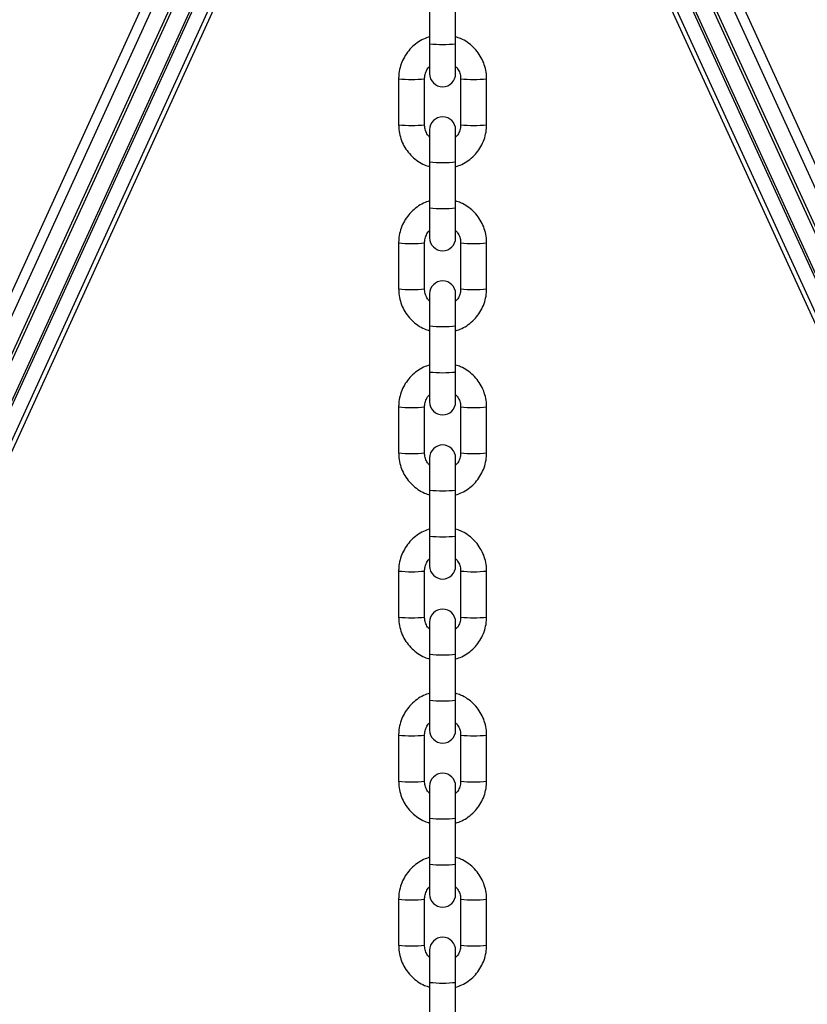
# Model space of a CAD drawing. Units: millimetres. Extents: x -1.1 to 8.8, y 1.1 to 15.8.
# Drawn here: x 0.2 to 0.4, y 12.6 to 12.8 of the extents above; entities that cross this region are included whole.
import ezdxf

# ---------------------------------------------------------------- set-up
doc = ezdxf.new("R2010")
doc.units = ezdxf.units.MM
doc.header["$MEASUREMENT"] = 0
doc.linetypes.add('ACAD_ISO02W100', pattern=[15, 12, -3])
doc.layers.get('0').update_dxf_attribs({"lineweight": 0})

# ---------------------------------------------------------------- blocks, each defined once
blk = doc.blocks.new('OPSHB_K004')
at = {"color": 7, "linetype": 'Continuous', "lineweight": 25}
for p, q in [((18.85315653820834, 5.609407014921317), (18.52614654832831, 4.893615193441519)), ((19.20116652780524, 4.893615193441519), (18.87415653792522, 5.609407014921317)), ((18.85316676971814, 5.603681869581351), (18.52776421838752, 4.891408510282645)), ((19.19954885774604, 4.891408510282645), (18.8741486449664, 5.6036767435819)), ((18.53108389907828, 4.889557190015921), (18.85484271169952, 5.598232514932761)), ((18.53167347842208, 4.889226503446707), (18.85527895064405, 5.597566313818106)), ((19.19563959771148, 4.889226503446707), (18.87202674289546, 5.59758246667684)), ((19.19622917705527, 4.889557190015921), (18.87247616657368, 5.598219819143424)), ((18.53530787163726, 4.887556262090811), (18.85842058993256, 5.59481740720571)), ((18.53589354687682, 4.8876602125913), (18.85884973592437, 5.594578750208029)), ((19.19141952925673, 4.8876602125913), (18.86846843361235, 5.594567604139456)), ((18.86889211693159, 5.594818241670737), (19.1920052044963, 4.887556262090811)), ((18.53921325736991, 4.886665768697867), (18.85315653820834, 5.573856003358969)), ((18.87415653792522, 5.573856003358969), (19.18809981876365, 4.886665768697867)), ((18.54083092742911, 4.887596554830679), (18.85315653820834, 5.571245796754965)), ((18.87415653792522, 5.571245796754965), (19.18648214870444, 4.887596554830679)), ((18.86055653797774, 5.477489478662619), (18.86055653797774, 5.46649617679418)), ((18.86675653815581, 5.46649617679418), (18.86675653815581, 5.477489478662619)), ((18.86055653797774, 5.46649617679418), (18.86055653797774, 5.459354407861838)), ((18.86675653815581, 5.459354407861838), (18.86675653815581, 5.46649617679418)), ((18.85315653820834, 5.45815969236196), (18.85315653820834, 5.447166390493521)), ((18.85935653792075, 5.447166390493521), (18.85935653792075, 5.45815969236196)), ((18.86795653821281, 5.45815969236196), (18.86795653821281, 5.447166390493521)), ((18.87415653792522, 5.447166390493521), (18.87415653792522, 5.45815969236196)), ((18.86055653797774, 5.445971615388999), (18.86055653797774, 5.438313372209677)), ((18.86675653815581, 5.438313372209677), (18.86675653815581, 5.445971615388999)), ((18.86055653797774, 5.438313372209677), (18.86055653797774, 5.427320070341239)), ((18.86675653815581, 5.427320070341239), (18.86675653815581, 5.438313372209677)), ((18.86055653797774, 5.427320070341239), (18.86055653797774, 5.420178301408896)), ((18.86675653815581, 5.420178301408896), (18.86675653815581, 5.427320070341239)), ((18.85315653820834, 5.418983526304373), (18.85315653820834, 5.407990284040579)), ((18.85935653792075, 5.407990284040579), (18.85935653792075, 5.418983526304373)), ((18.86795653821281, 5.418983526304373), (18.86795653821281, 5.407990284040579)), ((18.87415653792522, 5.407990284040579), (18.87415653792522, 5.418983526304373)), ((18.86055653797774, 5.406795508936057), (18.86055653797774, 5.399137265756735)), ((18.86675653815581, 5.399137265756735), (18.86675653815581, 5.406795508936057)), ((18.86055653797774, 5.399137265756735), (18.86055653797774, 5.388143963888297)), ((18.86675653815581, 5.388143963888297), (18.86675653815581, 5.399137265756735)), ((18.86055653797774, 5.388143963888297), (18.86055653797774, 5.381002194955954)), ((18.86675653815581, 5.381002194955954), (18.86675653815581, 5.388143963888297)), ((18.85315653820834, 5.379807419851431), (18.85315653820834, 5.368814117982993)), ((18.85935653792075, 5.368814117982993), (18.85935653792075, 5.379807419851431)), ((18.86795653821281, 5.379807419851431), (18.86795653821281, 5.368814117982993)), ((18.87415653792522, 5.368814117982993), (18.87415653792522, 5.379807419851431)), ((18.86055653797774, 5.367619402483115), (18.86055653797774, 5.359961099699149)), ((18.86675653815581, 5.359961099699149), (18.86675653815581, 5.367619402483115)), ((18.86055653797774, 5.359961099699149), (18.86055653797774, 5.34896779783071)), ((18.86675653815581, 5.34896779783071), (18.86675653815581, 5.359961099699149)), ((18.86055653797774, 5.34896779783071), (18.86055653797774, 5.341826088503012)), ((18.86675653815581, 5.341826088503012), (18.86675653815581, 5.34896779783071)), ((18.85315653820834, 5.34063131339849), (18.85315653820834, 5.329638011530051)), ((18.85935653792075, 5.329638011530051), (18.85935653792075, 5.34063131339849)), ((18.86795653821281, 5.34063131339849), (18.86795653821281, 5.329638011530051)), ((18.87415653792522, 5.329638011530051), (18.87415653792522, 5.34063131339849)), ((18.86055653797774, 5.328443236425528), (18.86055653797774, 5.320784993246207)), ((18.86675653815581, 5.320784993246207), (18.86675653815581, 5.328443236425528)), ((18.86055653797774, 5.320784993246207), (18.86055653797774, 5.309791691377768)), ((18.86675653815581, 5.309791691377768), (18.86675653815581, 5.320784993246207)), ((18.86055653797774, 5.309791691377768), (18.86055653797774, 5.30264998205007)), ((18.86675653815581, 5.30264998205007), (18.86675653815581, 5.309791691377768)), ((18.85315653820834, 5.301455206945548), (18.85315653820834, 5.290461905077109)), ((18.85935653792075, 5.290461905077109), (18.85935653792075, 5.301455206945548)), ((18.86795653821281, 5.301455206945548), (18.86795653821281, 5.290461905077109)), ((18.87415653792522, 5.290461905077109), (18.87415653792522, 5.301455206945548)), ((18.86055653797774, 5.289267129972586), (18.86055653797774, 5.281608886793265)), ((18.86675653815581, 5.281608886793265), (18.86675653815581, 5.289267129972586)), ((18.86055653797774, 5.281608886793265), (18.86055653797774, 5.270615584924826)), ((18.86675653815581, 5.270615584924826), (18.86675653815581, 5.281608886793265)), ((18.86055653797774, 5.270615584924826), (18.86055653797774, 5.263473815992484)), ((18.86675653815581, 5.263473815992484), (18.86675653815581, 5.270615584924826)), ((18.85315653820834, 5.262279100492606), (18.85315653820834, 5.251285739019522)), ((18.85935653792075, 5.251285739019522), (18.85935653792075, 5.262279100492606)), ((18.86795653821281, 5.262279100492606), (18.86795653821281, 5.251285739019522)), ((18.87415653792522, 5.251285739019522), (18.87415653792522, 5.262279100492606)), ((18.86055653797774, 5.250091023519644), (18.86055653797774, 5.242432780340323)), ((18.86675653815581, 5.242432780340323), (18.86675653815581, 5.250091023519644)), ((18.86055653797774, 5.242432780340323), (18.86055653797774, 5.23143941886724)), ((18.86675653815581, 5.23143941886724), (18.86675653815581, 5.242432780340323))]:
    blk.add_line(p, q, dxfattribs=at)
at = {"color": 8, "linetype": 'Continuous', "lineweight": 25}
for centre, radius, start, end in [((18.86365653806678, 5.496078771932389), 0.02974457825652155, 264.0177317141209, 275.9822682858789), ((18.85625681784148, 5.487261813252644), 0.02926673375870688, 263.9191421342516, 276.0797562076893), ((18.87105625829207, 5.487261813252644), 0.02926673375870681, 263.9202437923106, 276.0808578657483), ((18.85625653806454, 5.476282123391002), 0.02928029885888319, 263.9225205726959, 276.0774794273041), ((18.87105653806901, 5.476282123391002), 0.02928029885888319, 263.9225205726959, 276.0774794273041), ((18.86365653806678, 5.467879633155007), 0.02972833306517619, 264.0144506958508, 275.9855493041492), ((18.86365653806678, 5.456886331286569), 0.02972833306517619, 264.0144506958508, 275.9855493041492), ((18.85625681807795, 5.448110124578761), 0.02929107355737283, 263.924213664314, 276.0746846886394), ((18.87105625805742, 5.448110124578761), 0.02929107355737283, 263.9253153113606, 276.0757863356859), ((18.85625653806454, 5.43710601693806), 0.02928029885888319, 263.9225205726959, 276.0774794273041), ((18.87105653806901, 5.43710601693806), 0.02928029885888319, 263.9225205726959, 276.0774794273041), ((18.86365653806678, 5.428695364103078), 0.02972021497912813, 264.0128097606314, 275.9871902393684), ((18.86365653806678, 5.417702062234639), 0.02972021497912813, 264.0128097606314, 275.9871902393684), ((18.85625681799974, 5.408925869487121), 0.02928297069592004, 263.9225263374282, 276.0763720114421), ((18.87105625813564, 5.408925869487121), 0.02928297069592004, 263.9236279885579, 276.0774736625718), ((18.85625653806454, 5.397954360714721), 0.02930467105385667, 263.9275940622834, 276.0724059377165), ((18.87105653806901, 5.397954360714721), 0.02930467105385667, 263.9275940622834, 276.0724059377165), ((18.86365653806678, 5.389543694837357), 0.02974457825652156, 264.0177317141209, 275.9822682858789), ((18.86365653806678, 5.378550392968918), 0.02974457825652156, 264.0177317141209, 275.9822682858789), ((18.85625681784148, 5.369733434289174), 0.02926673375870687, 263.9191421342516, 276.0797562076893), ((18.87105625829207, 5.369733434289174), 0.02926673375870681, 263.9202437923106, 276.0808578657483), ((18.85625653806454, 5.358761910842759), 0.02928841938857199, 263.9242118819282, 276.0757881180716), ((18.87105653806901, 5.358761910842759), 0.02928841938857199, 263.9242118819282, 276.0757881180716), ((18.86365653806678, 5.350367588384415), 0.02974457825652155, 264.0177317141209, 275.9822682858789), ((18.86365653806678, 5.339374286515977), 0.02974457825652154, 264.0177317141209, 275.9822682858789), ((18.85625681784148, 5.330557327836232), 0.02926673375870686, 263.9191421342516, 276.0797562076893), ((18.87105625829207, 5.330557327836232), 0.02926673375870679, 263.9202437923106, 276.0808578657483), ((18.85625653806454, 5.319577637974589), 0.02928029885888317, 263.9225205726959, 276.0774794273041), ((18.87105653806901, 5.319577637974589), 0.02928029885888317, 263.9225205726959, 276.0774794273041), ((18.86365653806678, 5.311175147738595), 0.02972833306517618, 264.0144506958508, 275.9855493041492), ((18.86365653806678, 5.300181845870156), 0.0297283330651762, 264.0144506958508, 275.9855493041492), ((18.85625653806454, 5.291378530193924), 0.02926408734345211, 263.9191410855207, 276.0808589144791), ((18.87105653806901, 5.291378530193924), 0.02926408734345211, 263.9191410855207, 276.0808589144791), ((18.85625653806454, 5.280434157300306), 0.02931280074261899, 263.9292845161706, 276.0707154838292), ((18.87105653806901, 5.280434157300306), 0.02931280074261899, 263.9292845161706, 276.0707154838292), ((18.86365653806678, 5.271990878686665), 0.02972021497912814, 264.0128097606314, 275.9871902393684)]:
    blk.add_arc(centre, radius, start, end, dxfattribs=at)
at = {"color": 7, "linetype": 'Continuous', "lineweight": 25}
for centre, radius, start, end in [((18.86365653806678, 5.459354437167804), 0.003100000000000364, 180, 0), ((18.86365653806678, 5.44597161584602), 0.003100000000000364, 0, 180), ((18.86365653806678, 5.420178316748661), 0.003100000000000364, 180, 0), ((18.86365653806678, 5.406795495426877), 0.003100000000000364, 0, 180), ((18.86365653806678, 5.381002196329518), 0.003100000000001273, 180, 0), ((18.86365653806678, 5.367619375007735), 0.003100000000001273, 0, 180), ((18.86365653806678, 5.341826075910376), 0.003100000000000364, 180, 0), ((18.86365653806678, 5.328443254588592), 0.003100000000000364, 0, 180), ((18.86365653806678, 5.302649955491233), 0.003100000000000364, 180, 0), ((18.86365653806678, 5.289267134169449), 0.003100000000000364, 0, 180), ((18.86365653806678, 5.263473835072091), 0.003100000000000364, 180, 0), ((18.86365653806678, 5.250091013750307), 0.003100000000000364, 0, 180)]:
    blk.add_arc(centre, radius, start, end, dxfattribs=at)
for points, knots in [([(18.86055653797774, 5.468165881708273), (18.86006844385446, 5.468000482038178), (18.85900407657317, 5.467639801611085), (18.85751655038365, 5.466732509275062), (18.8561238217855, 5.465549049013134), (18.85496064384387, 5.464135124246923), (18.85405742618713, 5.46254351364928), (18.85344711524993, 5.460819758566458), (18.8531855504545, 5.459334947884827), (18.85316355350295, 5.458443874534169), (18.85315653820834, 5.45815969236196)], [0, 0, 0, 0, 0.1157912424704777, 0.2525013186591752, 0.3892097376382816, 0.5259120174546413, 0.6626129193067061, 0.7993038865806362, 0.9359937569601573, 1, 1, 1, 1]), ([(18.87415653792522, 5.45815969236196), (18.87414433501652, 5.458537867392806), (18.87411256042941, 5.459522579802297), (18.87379054227057, 5.461091955133725), (18.87313523379561, 5.462798249344132), (18.87218969965141, 5.464364828030511), (18.87098964784053, 5.465747642967926), (18.8695651225309, 5.466891134011121), (18.86813975008516, 5.467718760300158), (18.86715793525508, 5.468026272903217), (18.86675653815581, 5.468151993826041)], [0, 0, 0, 0, 0.08518255761988704, 0.2218029078985645, 0.358524164877323, 0.4952483927097284, 0.631972003595395, 0.7687032972646581, 0.9054385589503726, 1, 1, 1, 1]), ([(18.85935653792075, 5.45815969236196), (18.8593614786725, 5.458314498852133), (18.85937878821386, 5.458856851370456), (18.85962449198558, 5.45976176000795), (18.86005014931033, 5.460610249596357), (18.86044593585137, 5.460978908065954), (18.86055653797774, 5.461081929281363)], [0, 0, 0, 0, 0.1431365530463094, 0.5014677994761099, 0.8606857091319114, 1, 1, 1, 1]), ([(18.86675653815581, 5.461082406118521), (18.8669245783596, 5.460908776762153), (18.86736385646435, 5.460454887914466), (18.86777780276788, 5.4595244026209), (18.86794697293698, 5.458695014266368), (18.86795504567743, 5.458243222348983), (18.86795653821281, 5.45815969236196)], [0, 0, 0, 0, 0.2225309348706666, 0.581723688584131, 0.9226665783307075, 1, 1, 1, 1]), ([(18.85315653820834, 5.447166390493521), (18.85316874103336, 5.446788215581364), (18.85320051537491, 5.445803504440164), (18.85352253546006, 5.444234126631727), (18.85417783827796, 5.442527830476138), (18.85512339963969, 5.440961253629212), (18.85632338556314, 5.439578380472085), (18.85774797647099, 5.438434949971906), (18.8591733371224, 5.437607338818907), (18.86015514148056, 5.437299773182303), (18.86055653797774, 5.437174029424796)], [0, 0, 0, 0, 0.08518240120842675, 0.221802284532205, 0.3585232904645985, 0.4952472672451838, 0.6319741690113534, 0.7687022553047843, 0.9054372659184184, 1, 1, 1, 1]), ([(18.86055653797774, 5.44424367673696), (18.86038849764662, 5.444417306155174), (18.8599492171972, 5.444871197245902), (18.85953527248529, 5.445801689177188), (18.85936610387688, 5.446631053765032), (18.85935803052706, 5.447082860198861), (18.85935653792075, 5.447166390493521)], [0, 0, 0, 0, 0.2225296591814274, 0.5817230209453648, 0.9226686547407347, 1, 1, 1, 1]), ([(18.86675653815581, 5.437160201147208), (18.86724463317404, 5.437325599866654), (18.86830900240165, 5.437686278220781), (18.86979650083703, 5.438593581485748), (18.87118929838579, 5.439776971448509), (18.87235238908141, 5.441190949929023), (18.87325568512932, 5.442782531341209), (18.87386594529124, 5.444506309027247), (18.87412752701601, 5.445991135792383), (18.87414952294893, 5.446882208287207), (18.87415653792522, 5.447166390493521)], [0, 0, 0, 0, 0.1157911673334512, 0.2525011548108748, 0.3892065766097618, 0.5259122196397907, 0.6626091412984596, 0.7993042338384534, 0.9359937984938578, 1, 1, 1, 1]), ([(18.86795653821281, 5.447166390493521), (18.86795159893444, 5.447011564087006), (18.86793429682365, 5.446469212889042), (18.86768856899397, 5.445564301525565), (18.86726292725979, 5.444715833391001), (18.86686714037677, 5.444347174818404), (18.86675653815581, 5.444244153574118)], [0, 0, 0, 0, 0.1431550850612938, 0.5014669891534335, 0.8606854826881052, 1, 1, 1, 1]), ([(18.86055653797774, 5.428989775255332), (18.86006844090588, 5.42882438041056), (18.85900405845604, 5.42846370754387), (18.8575165919803, 5.427556324594889), (18.85612377519573, 5.426372949923916), (18.85496068792889, 5.424958965537144), (18.85405739004926, 5.423367386209975), (18.85344714002639, 5.42164362371318), (18.85318554307122, 5.420158803048935), (18.85316355208778, 5.419267728588466), (18.85315653820834, 5.418983526304373)], [0, 0, 0, 0, 0.1157909533754726, 0.2525027618440344, 0.3892078391969091, 0.5259131377803684, 0.6626097150144421, 0.7993044631344496, 0.9359894907865441, 1, 1, 1, 1]), ([(18.87415653792522, 5.418983526304373), (18.87414433726661, 5.419361721449377), (18.87411257022103, 5.420346433975965), (18.87379051502029, 5.421915823326799), (18.8731352710376, 5.423622120026948), (18.8721896591498, 5.425188673953699), (18.87098966943921, 5.426571530914316), (18.86956513870354, 5.427715043054604), (18.86813972264025, 5.428542569193041), (18.86715793258116, 5.428850140226814), (18.86675653815581, 5.428975887373099)], [0, 0, 0, 0, 0.08518676304621288, 0.2218020876309389, 0.3585273030451368, 0.4952472779093292, 0.6319738439945467, 0.7687047170313972, 0.9054373831908191, 1, 1, 1, 1]), ([(18.85935653792075, 5.418983526304373), (18.85936147816136, 5.419138352477376), (18.85937878432668, 5.419680724406589), (18.85962446691809, 5.42058565226921), (18.86005019509247, 5.421434082662699), (18.86044593729929, 5.42180278043611), (18.86055653797774, 5.421905822828421)], [0, 0, 0, 0, 0.1431526634146203, 0.5014784306526306, 0.86067489742831, 1, 1, 1, 1]), ([(18.86675653815581, 5.421906299665579), (18.86692457730459, 5.421732649273736), (18.86736383589886, 5.421278722744773), (18.86777779545554, 5.420348257988508), (18.86794697858676, 5.419518869040303), (18.86795504626133, 5.419067076194779), (18.86795653821281, 5.418983526304373)], [0, 0, 0, 0, 0.2225415496439087, 0.5817292552456542, 0.9226493397113859, 1, 1, 1, 1]), ([(18.85315653820834, 5.407990284040579), (18.85316873888331, 5.407612088860333), (18.8532005059671, 5.406627376241659), (18.85352256055666, 5.405057988803719), (18.85417780574352, 5.403351688729117), (18.8551234178114, 5.401785135444698), (18.85632340576666, 5.400402280401067), (18.85774793670606, 5.3992587676737), (18.85917335419543, 5.398431240859964), (18.86015514362515, 5.39812367007471), (18.86055653797774, 5.397997922971854)], [0, 0, 0, 0, 0.0851867754999756, 0.2218021200569928, 0.3585271500797017, 0.4952471449314845, 0.6319738971237493, 0.7687047901497835, 0.9054373693663662, 1, 1, 1, 1]), ([(18.86055653797774, 5.405067510679373), (18.86038849870346, 5.40524116113329), (18.85994923776269, 5.405695089905066), (18.85953527979945, 5.40662556129746), (18.85936609822892, 5.407454926486253), (18.85935802994317, 5.40790673384231), (18.85935653792075, 5.407990284040579)], [0, 0, 0, 0, 0.2225402739280389, 0.5817285872975528, 0.922651415597294, 0.9999999999999999, 0.9999999999999999, 0.9999999999999999, 0.9999999999999999]), ([(18.86675653815581, 5.397984035089621), (18.8672446352677, 5.398149429950081), (18.86830901819229, 5.398510102982073), (18.86979648511914, 5.399417486529728), (18.87118930000469, 5.40060085952814), (18.87235238833745, 5.402014844838959), (18.87325568608611, 5.403606424409645), (18.8738659356506, 5.405330184590184), (18.87412753317875, 5.406815008665944), (18.87414952406942, 5.40770608185494), (18.87415653792522, 5.407990284040579)], [0, 0, 0, 0, 0.1157908931398821, 0.2525027223369375, 0.3892079636199293, 0.5259132829308953, 0.6626098808911536, 0.7993046497370682, 0.935989481081154, 1, 1, 1, 1]), ([(18.86795653821281, 5.407990284040579), (18.86795159803404, 5.407835458046065), (18.86793429215612, 5.407293089055202), (18.86768860760748, 5.406388153132184), (18.86726288108656, 5.405539727916221), (18.86686713884336, 5.405171029960002), (18.86675653815581, 5.405067987516532)], [0, 0, 0, 0, 0.1431529696176039, 0.501477364316956, 0.860674599412464, 1, 1, 1, 1]), ([(18.86055653797774, 5.389813609197745), (18.86006844317598, 5.389648210630639), (18.85900407527805, 5.389287532899971), (18.85751657327927, 5.388380227437892), (18.85612377886463, 5.387196839895068), (18.85496068686115, 5.385782860280869), (18.85405739105516, 5.384191279040124), (18.85344713082958, 5.382467501307929), (18.85318554911936, 5.380982674553707), (18.85316355318463, 5.380091602058201), (18.85315653820834, 5.379807419851431)], [0, 0, 0, 0, 0.1157912325231977, 0.2525010929640336, 0.3892066430871712, 0.5259122712384593, 0.6626091780193366, 0.7993042556817379, 0.9359938054601515, 0.9999999999999999, 0.9999999999999999, 0.9999999999999999, 0.9999999999999999]), ([(18.87415653792522, 5.379807419851431), (18.87414433683006, 5.380185614815446), (18.87411256865124, 5.381170326870688), (18.8737905296868, 5.382739703140032), (18.87313523937445, 5.384445978477743), (18.87218967725784, 5.386012555600473), (18.87098968862773, 5.387395431787809), (18.86956510082126, 5.388538859450819), (18.86813973891111, 5.389366471625181), (18.86715793462389, 5.389674037191526), (18.86675653815581, 5.389799780920157)], [0, 0, 0, 0, 0.08518684688215486, 0.2218023059158729, 0.3585234822322129, 0.4952474240096971, 0.6319741246533842, 0.7687023145199898, 0.9054372901276979, 1, 1, 1, 1]), ([(18.85935653792075, 5.379807419851431), (18.85936147724095, 5.379962246418472), (18.85937877956638, 5.380504600492259), (18.85962450661208, 5.381409504816929), (18.86005014522851, 5.382257973104288), (18.86044593565492, 5.382626635332599), (18.86055653797774, 5.382729656770834)], [0, 0, 0, 0, 0.1431550011940801, 0.5014688345022691, 0.8606871175892706, 1, 1, 1, 1]), ([(18.86675653815581, 5.382730133607993), (18.8669245783596, 5.382556504251625), (18.86736385646435, 5.382102615403937), (18.86777780276788, 5.381172130110372), (18.86794697293698, 5.38034274175584), (18.86795504567743, 5.379890949838455), (18.86795653821281, 5.379807419851431)], [0, 0, 0, 0, 0.2225309348706666, 0.581723688584131, 0.9226665783307075, 1, 1, 1, 1]), ([(18.85315653820834, 5.368814117982993), (18.85316874105337, 5.3684359431536), (18.85320051544585, 5.367451232228177), (18.85352253514537, 5.365881851145332), (18.85417784054988, 5.364175564736342), (18.8551233784703, 5.362608979331526), (18.85632342723255, 5.36122616871512), (18.85774795280776, 5.360082676648517), (18.85917332740172, 5.359255049500916), (18.86015514101126, 5.358947537365566), (18.86055653797774, 5.358821816518912)], [0, 0, 0, 0, 0.085182563366789, 0.2218027067684263, 0.3585241783579126, 0.4952482270250884, 0.6319720132580037, 0.7687033161519412, 0.9054384801316929, 0.9999999999999999, 0.9999999999999999, 0.9999999999999999, 0.9999999999999999]), ([(18.86055653797774, 5.365891404226431), (18.86038849764662, 5.366065033644645), (18.8599492171972, 5.366518924735374), (18.85953527248529, 5.367449416666659), (18.85936610387688, 5.368278781254503), (18.85935803052706, 5.368730587688333), (18.85935653792075, 5.368814117982993)], [0, 0, 0, 0, 0.2225296591814274, 0.5817230209453648, 0.9226686547407347, 1, 1, 1, 1]), ([(18.86675653815581, 5.358807928636679), (18.86724463213721, 5.358973328201046), (18.8683089986327, 5.359334008237738), (18.8697965276744, 5.360241302457553), (18.8711892532603, 5.361424760362752), (18.87235243246431, 5.362838686149644), (18.87325564993552, 5.364430296964656), (18.87386596043069, 5.366154049738725), (18.87412752579547, 5.367638863829825), (18.87414952265425, 5.36852993590901), (18.87415653792522, 5.368814117982993)], [0, 0, 0, 0, 0.1157912640057452, 0.2525012534627893, 0.3892098410674698, 0.5259121463082062, 0.6626130735843913, 0.7993040662805941, 0.9359937450560484, 1, 1, 1, 1]), ([(18.86795653821281, 5.368814117982993), (18.8679515975229, 5.368659311671081), (18.86793428826894, 5.368116962091108), (18.86768858253998, 5.367212045393217), (18.8672629268687, 5.366363560982563), (18.8668671402931, 5.365994902330158), (18.86675653815581, 5.36589188106359)], [0, 0, 0, 0, 0.1431368592195146, 0.5014667331013896, 0.860685411134635, 1, 1, 1, 1]), ([(18.86055653797774, 5.350637502744803), (18.86006844402363, 5.350472103251604), (18.85900407797016, 5.35011142350163), (18.85751654909762, 5.349204128510337), (18.85612382017752, 5.348020672464372), (18.85496066485865, 5.34660675327973), (18.8540573949187, 5.345015169139515), (18.85344712977275, 5.343291395796996), (18.85318554922668, 5.341806568003676), (18.85316355321191, 5.340915495581839), (18.85315653820834, 5.34063131339849)], [0, 0, 0, 0, 0.1157912954503073, 0.2525012301865469, 0.3892097630709841, 0.5259120135939916, 0.662608994663233, 0.7993041466130044, 0.9359937706757838, 1, 1, 1, 1]), ([(18.87415653792522, 5.34063131339849), (18.87414433512203, 5.341009488265854), (18.87411256083686, 5.341994199289957), (18.87379053995318, 5.343563579285274), (18.87313523941083, 5.3452698701592), (18.87218967561347, 5.346836451839636), (18.87098968959725, 5.348219324074762), (18.86956510164163, 5.3493627526625), (18.86813973755415, 5.350190365719754), (18.8671579344911, 5.350497930815663), (18.86675653815581, 5.350623674467215)], [0, 0, 0, 0, 0.08518239089439833, 0.2218022576760113, 0.3585234524403103, 0.4952472242770807, 0.6319741094881272, 0.768702317803638, 0.9054372049304787, 1, 1, 1, 1]), ([(18.85935653792075, 5.34063131339849), (18.85936147856518, 5.340786119651057), (18.85937878765361, 5.341328469023438), (18.85962449662765, 5.342233391128275), (18.86005014376241, 5.34308186420435), (18.86044593566766, 5.343450528655239), (18.86055653797774, 5.343553550317893)], [0, 0, 0, 0, 0.1431368067577894, 0.5014665493065927, 0.8606870154805247, 1, 1, 1, 1]), ([(18.86675653815581, 5.343554027155051), (18.86692457834141, 5.343380398093359), (18.86736385639523, 5.342926510015559), (18.86777780421397, 5.341996014179813), (18.86794697223121, 5.341166650150399), (18.86795504560286, 5.340714843696787), (18.86795653821281, 5.34063131339849)], [0, 0, 0, 0, 0.2225309438675396, 0.5817237121030822, 0.9226687825224648, 1, 1, 1, 1]), ([(18.85315653820834, 5.329638011530051), (18.85316874101881, 5.329259836651318), (18.85320051532034, 5.328275125597884), (18.85352253601485, 5.326705745926802), (18.85417783763404, 5.3249994529383), (18.85512339879932, 5.323432876221887), (18.85632338694376, 5.32204999779583), (18.85774797764606, 5.320906578681388), (18.85917332391654, 5.320078941133943), (18.86015514026184, 5.319771430275523), (18.86055653797774, 5.31964571006597)], [0, 0, 0, 0, 0.08518251099333433, 0.2218025703957515, 0.3585239579237174, 0.4952481109170995, 0.6319750227809466, 0.7687034238700127, 0.9054386107106643, 1, 1, 1, 1]), ([(18.86055653797774, 5.32671529777349), (18.86038849777395, 5.326888927129858), (18.85994921967102, 5.327342815977545), (18.85953527336568, 5.328273301271111), (18.85936610319658, 5.329102689625643), (18.85935803045794, 5.329554481543028), (18.85935653792075, 5.329638011530051)], [0, 0, 0, 0, 0.2225309348706666, 0.581723688584131, 0.9226665783307075, 1, 1, 1, 1]), ([(18.86675653815581, 5.319631822183737), (18.86724463206446, 5.319797221701947), (18.86830899801424, 5.320157901506491), (18.86979652776716, 5.321065196032578), (18.87118925323483, 5.322248653902534), (18.87235243246977, 5.323662579698748), (18.8732556499337, 5.325254190511259), (18.87386596043069, 5.32697794328601), (18.87412752579547, 5.328462757376883), (18.87414952265425, 5.329353829456068), (18.87415653792522, 5.329638011530051)], [0, 0, 0, 0, 0.1157913327903493, 0.2525013116124131, 0.3892098885822224, 0.5259121831885761, 0.6626130998304859, 0.7993040818931862, 0.9359937500352402, 1, 1, 1, 1]), ([(18.86795653821281, 5.329638011530051), (18.86795159748107, 5.329483205057841), (18.86793428801246, 5.328940852602045), (18.86768858306931, 5.328035942942279), (18.86726293051578, 5.327187458379512), (18.86686714039496, 5.326818796071166), (18.86675653815581, 5.326715774610648)], [0, 0, 0, 0, 0.1431367753781332, 0.5014685783983911, 0.8606870460218905, 1, 1, 1, 1]), ([(18.86055653797774, 5.311461396291861), (18.86006844399634, 5.311295996727495), (18.85900407750086, 5.310935316690802), (18.85751654845916, 5.310028022470988), (18.85612382287508, 5.308844564565788), (18.85496064367106, 5.307430638778897), (18.85405742619804, 5.305839027963884), (18.85344711570468, 5.304115275189815), (18.8531855503399, 5.302630461098715), (18.85316355348112, 5.301739389019531), (18.85315653820834, 5.301455206945548)], [0, 0, 0, 0, 0.1157912640057452, 0.2525012534627893, 0.3892098410674698, 0.5259121463082062, 0.6626130735843913, 0.7993040662805941, 0.9359937450560484, 1, 1, 1, 1]), ([(18.87415653792522, 5.301455206945548), (18.87414433508019, 5.301833381774941), (18.87411256068771, 5.302818092700363), (18.87379054099, 5.304387473783208), (18.87313523558367, 5.306093760192198), (18.87218969766508, 5.307660345597014), (18.87098964890282, 5.30904315621342), (18.8695651233258, 5.310186648280251), (18.86813974873365, 5.311014275427624), (18.86715793512229, 5.311321787563202), (18.86675653815581, 5.311447508409628)], [0, 0, 0, 0, 0.085182563366789, 0.2218027067684263, 0.3585241783579126, 0.4952482270250884, 0.6319720132580037, 0.7687033161519412, 0.9054384801316929, 0.9999999999999999, 0.9999999999999999, 0.9999999999999999, 0.9999999999999999]), ([(18.85935653792075, 5.301455206945548), (18.85936147861247, 5.301610013257459), (18.85937878786461, 5.302152362837433), (18.85962449359539, 5.303057279535324), (18.86005014926485, 5.303905763945977), (18.86044593584228, 5.304274422598382), (18.86055653797774, 5.304377443864951)], [0, 0, 0, 0, 0.1431368592195146, 0.5014667331013896, 0.860685411134635, 1, 1, 1, 1]), ([(18.86675653815581, 5.304377920702109), (18.86692457848693, 5.304204291283895), (18.86736385893636, 5.303750400193394), (18.86777780364827, 5.302819908261881), (18.86794697225668, 5.301990543674037), (18.86795504560649, 5.301538737240207), (18.86795653821281, 5.301455206945548)], [0, 0, 0, 0, 0.2225296591814274, 0.5817230209453648, 0.9226686547407347, 1, 1, 1, 1]), ([(18.85315653820834, 5.290461905077109), (18.85316874102062, 5.290083730199967), (18.85320051532216, 5.289099019149944), (18.85352253600394, 5.287529639438617), (18.85417783767952, 5.285823346615416), (18.85512339863016, 5.284256769284184), (18.85632338757313, 5.282873893152555), (18.85774797529592, 5.281730465474539), (18.85917333722608, 5.280902853303814), (18.86015514151148, 5.280595287737242), (18.86055653797774, 5.280469544008383)], [0, 0, 0, 0, 0.08518238605916291, 0.2218022450857785, 0.3585234320893284, 0.4952473845542386, 0.6319740958855674, 0.7687022964399309, 0.9054372827359276, 1, 1, 1, 1]), ([(18.86055653797774, 5.287539191320548), (18.86038849777395, 5.287712820676916), (18.85994921967102, 5.288166709524603), (18.85953527336568, 5.289097194818169), (18.85936610319658, 5.289926583172701), (18.85935803045794, 5.290378375090086), (18.85935653792075, 5.290461905077109)], [0, 0, 0, 0, 0.2225309348706666, 0.581723688584131, 0.9226665783307075, 1, 1, 1, 1]), ([(18.86675653815581, 5.280455715730795), (18.8672446321554, 5.280621115270151), (18.86830899830346, 5.280981795120852), (18.86979652581721, 5.281889088918206), (18.87118925810245, 5.283072548295877), (18.87235240923764, 5.284486462391214), (18.87325568215527, 5.286078050822425), (18.87386594663911, 5.287801824458711), (18.87412752681047, 5.289286649129053), (18.87414952290527, 5.290177722802127), (18.87415653792522, 5.290461905077109)], [0, 0, 0, 0, 0.1157912893443063, 0.2525012168714461, 0.3892095993468664, 0.525912012810306, 0.6626087954287735, 0.7993039401702245, 0.9359937740510125, 1, 1, 1, 1]), ([(18.86795653821281, 5.290461905077109), (18.86795159889442, 5.290307078510068), (18.86793429656717, 5.289764724436282), (18.8676885695233, 5.288859820111611), (18.86726293090686, 5.28801135182448), (18.86686714047863, 5.287642689595941), (18.86675653815581, 5.287539668157706)], [0, 0, 0, 0, 0.1431550011940801, 0.5014688345022691, 0.8606871175892706, 1, 1, 1, 1]), ([(18.86055653797774, 5.272285289838919), (18.86006844384536, 5.272119890171325), (18.85900407654589, 5.271759209749234), (18.85751655051462, 5.2708519173691), (18.85612382129801, 5.269668457279977), (18.85496064566649, 5.268254531868706), (18.85405741010362, 5.266662907324189), (18.853447136483, 5.264939142953153), (18.85318554714394, 5.263454335647339), (18.85316355282447, 5.262563282706878), (18.85315653820834, 5.262279100492606)], [0, 0, 0, 0, 0.1157912902577812, 0.2525014228670315, 0.3892098982660068, 0.5259122344997016, 0.6626131927685329, 0.7993084304245408, 0.9359937305446384, 1, 1, 1, 1]), ([(18.87415653792522, 5.262279100492606), (18.87414433619887, 5.262657275636911), (18.87411256534614, 5.263641967895637), (18.87379051932402, 5.265211338548852), (18.87313525073404, 5.266917643187071), (18.87218969745953, 5.268484238618839), (18.87098964714386, 5.26986704276851), (18.86956514092452, 5.271010561320963), (18.86813972219278, 5.271838083229113), (18.86715793245202, 5.272145654651467), (18.86675653815581, 5.272271401956687)], [0, 0, 0, 0, 0.08518265237873231, 0.2217985492145937, 0.3585241319595592, 0.4952485118868338, 0.6319724409899496, 0.7687037481870259, 0.9054369870891008, 1, 1, 1, 1]), ([(18.85935653792075, 5.262279100492606), (18.8593614768626, 5.262433926846143), (18.85937877717987, 5.262976258623439), (18.85962451152517, 5.263881155228091), (18.86005017925817, 5.264729586650901), (18.86044593660625, 5.265098295282087), (18.86055653797774, 5.265201337412009)], [0, 0, 0, 0, 0.143155778440944, 0.5014516322608532, 0.8606718656903618, 1, 1, 1, 1]), ([(18.86675653815581, 5.265201814249167), (18.86692457726275, 5.265028163756824), (18.86736383776332, 5.264574234884094), (18.86777780857955, 5.263643746419575), (18.86794696753458, 5.262814396750855), (18.86795504511355, 5.26236261085478), (18.86795653821281, 5.262279100492606)], [0, 0, 0, 0, 0.2225444218117215, 0.5817394300204108, 0.9226866266179068, 1, 1, 1, 1]), ([(18.85315653820834, 5.251285739019522), (18.85316874086419, 5.250907564033923), (18.85320051476191, 5.249922852701729), (18.85352253990021, 5.248353476098373), (18.85417781715222, 5.246647186464088), (18.8551234410981, 5.245080656394066), (18.85632334324254, 5.243697720249656), (18.85774800232247, 5.242554374984365), (18.859173321681, 5.241726725703757), (18.86015513961246, 5.241419216637041), (18.86055653797774, 5.241293497160086)], [0, 0, 0, 0, 0.08518278989338268, 0.2218032966099343, 0.3585251317837977, 0.4952459000523549, 0.6319766354712446, 0.768702666571061, 0.9054383011027911, 0.9999999999999999, 0.9999999999999999, 0.9999999999999999, 0.9999999999999999]), ([(18.86055653797774, 5.248363084867606), (18.8603884955366, 5.248536692698281), (18.8599491823781, 5.248990555450064), (18.85953529155194, 5.249921079631349), (18.85936610706557, 5.250750457019194), (18.8593580308181, 5.251202228875854), (18.85935653792075, 5.251285739019522)], [0, 0, 0, 0, 0.2225206583345575, 0.5817355008271854, 0.9226837000204403, 0.9999999999999999, 0.9999999999999999, 0.9999999999999999, 0.9999999999999999]), ([(18.86675653815581, 5.241279549673209), (18.86724462838282, 5.24144497681641), (18.86830896884857, 5.241805710945528), (18.86979654620626, 5.242712907672512), (18.87118925104113, 5.243896388083613), (18.87235243317735, 5.245310305603198), (18.87325564970814, 5.246901918143067), (18.8738659609491, 5.248625672702929), (18.8741275256736, 5.250110483508251), (18.8741495226306, 5.251001556850269), (18.87415653792522, 5.251285739019522)], [0, 0, 0, 0, 0.115792983434947, 0.2525007702572017, 0.3892092895323603, 0.5259116696402683, 0.6626126717828702, 0.7993037393400492, 0.9359937100020144, 1, 1, 1, 1]), ([(18.86795653821281, 5.251285739019522), (18.8679515969481, 5.251130952212179), (18.8679342840307, 5.250588619105201), (18.86768855908048, 5.249683729694652), (18.86726297261083, 5.24883518089996), (18.8668671417301, 5.248466561743726), (18.86675653815581, 5.248363561704764)], [0, 0, 0, 0, 0.1431204419913059, 0.5014571672563399, 0.8606965201526656, 1, 1, 1, 1])]:
    blk.add_open_spline(points, degree=3, knots=knots, dxfattribs=at)

msp = doc.modelspace()

# ---------------------------------------------------------------- block references
at = {"linetype": 'ACAD_ISO02W100'}
msp.add_blockref('OPSHB_K004', (-18.59576080738867, 7.315781801869848), dxfattribs=at)

doc.saveas('drawing.dxf')
